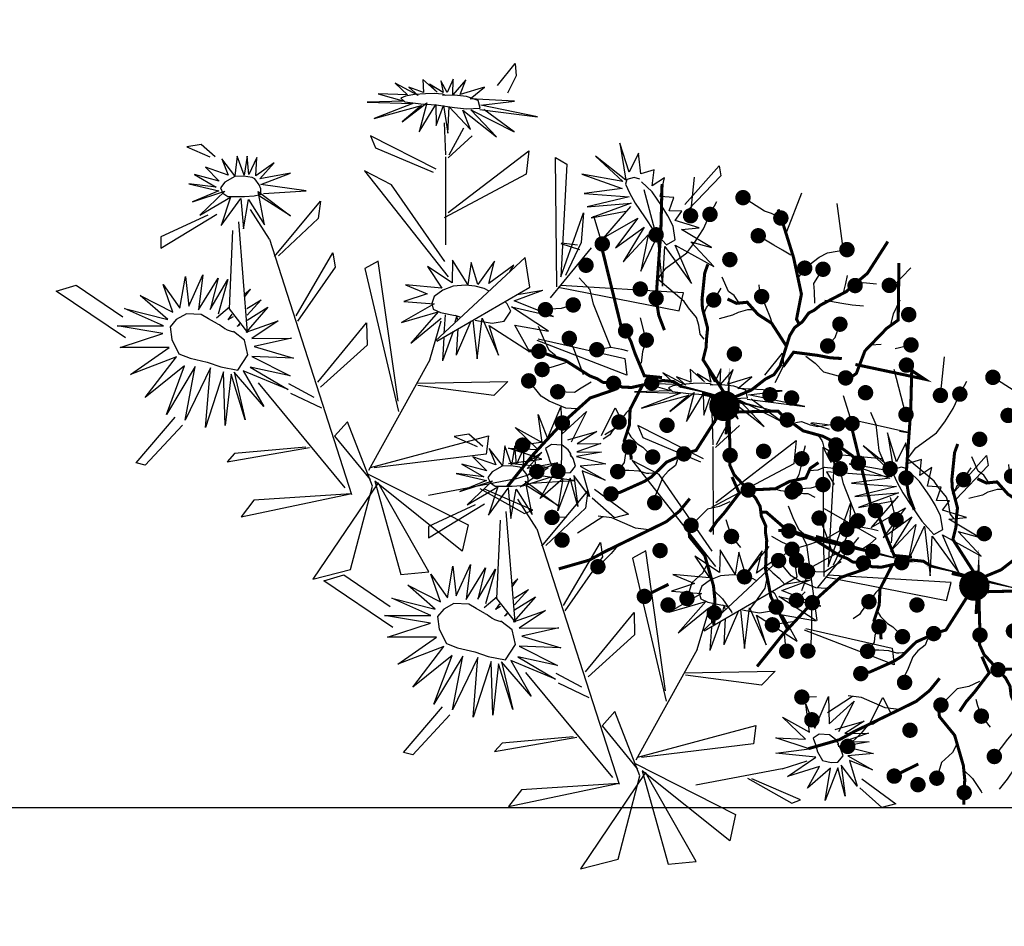
# Model space of a CAD drawing. Units: millimetres. Extents: x 0 to 1278616, y -50339 to 75156.
# Drawn here: x 891654 to 893493, y -25981 to -24286 of the extents above; entities that cross this region are included whole.
import ezdxf

# ---------------------------------------------------------------- set-up
doc = ezdxf.new("R2010")
doc.units = ezdxf.units.MM
doc.header["$LTSCALE"] = 20
doc.layers.add('SCHEMATIC', color=7, linetype='Continuous')

# ---------------------------------------------------------------- blocks, each defined once
blk = doc.blocks.new('40')
at = {"layer": 'SCHEMATIC', "color": 76}
for p, q in [((-0.0055, 2.0063), (0.0725, 1.857)), ((0.0045, 2.0063), (0.0888, 1.8967)), ((0.245, 1.7523), (0.3615, 1.9732)), ((0.6267, 1.4807), (0.8283, 1.8257)), ((-0.3965, 1.6107), (-0.4989, 1.6982)), ((-0.6838, 1.5373), (-0.642, 1.6386)), ((-0.3019, 1.5583), (-0.3965, 1.6107)), ((-0.1061, 1.5469), (-0.1004, 1.6861)), ((-0.7237, 1.4272), (-0.6838, 1.5373)), ((-0.1741, 1.4397), (-0.1061, 1.5469)), ((0.9513, 1.3877), (1.2088, 1.5973)), ((-0.3316, 1.0733), (-0.1741, 1.4397)), ((0.5898, 1.3989), (0.6267, 1.4807)), ((-1.0498, 1.1979), (-1.0324, 1.3674)), ((-0.818, 1.3141), (-0.8824, 1.3549)), ((-0.7168, 1.3552), (-0.7237, 1.4272)), ((-0.5637, 1.2882), (-0.5287, 1.3788)), ((-0.7556, 1.2821), (-0.818, 1.3141)), ((-0.6933, 1.25), (-0.7556, 1.2821)), ((-0.6006, 1.2064), (-0.5637, 1.2882)), ((0.9495, 1.2309), (1.0771, 1.2778)), ((1.0771, 1.2778), (1.1979, 1.314)), ((-1.0322, 1.1191), (-1.0498, 1.1979)), ((-0.6629, 1.0729), (-0.6006, 1.2064)), ((0.3669, 1.2019), (0.4828, 1.2186)), ((0.3924, 0.9056), (0.3669, 1.2019)), ((0.4828, 1.2186), (0.7021, 1.1848)), ((0.7021, 1.1848), (0.818, 1.2015)), ((0.818, 1.2015), (0.9495, 1.2309)), ((-0.9726, 0.976), (-1.0322, 1.1191)), ((-0.8255, 1.0181), (-0.9231, 1.1251)), ((-0.3316, 1.0733), (-0.4301, 1.1433)), ((1.4257, 0.9671), (1.3793, 1.1794)), ((-1.3164, 0.9084), (-1.4598, 1.0143)), ((-0.7583, 1.0055), (-0.8255, 1.0181)), ((-0.2769, 0.9936), (-0.3316, 1.0733)), ((-0.0722, 0.9013), (0.028, 1.0709)), ((-0.9111, 0.907), (-0.9726, 0.976)), ((-0.6608, 0.9813), (-0.7583, 1.0055)), ((-0.2476, 0.9449), (-0.2769, 0.9936)), ((1.4551, 0.9108), (1.4257, 0.9671)), ((-1.8058, 0.8548), (-1.8066, 0.8537)), ((-1.4411, 0.8897), (-1.4995, 0.8214)), ((-1.1099, 0.8902), (-1.1702, 0.8307)), ((-0.2407, 0.7901), (-0.1628, 0.8535)), ((-0.1628, 0.8535), (-0.0722, 0.9013)), ((0.3803, 0.8413), (0.3924, 0.9056)), ((1.2403, 0.8558), (1.2505, 0.9185)), ((1.2557, 0.785), (1.2403, 0.8558)), ((1.4388, 0.7088), (1.766, 0.8513)), ((1.485, 0.8262), (1.4551, 0.9108)), ((-1.4995, 0.8214), (-1.5336, 0.7678)), ((-1.2306, 0.7712), (-1.2909, 0.7117)), ((-1.1702, 0.8307), (-1.2306, 0.7712)), ((0.3693, 0.7331), (0.3803, 0.8413)), ((0.6641, 0.755), (0.6976, 0.7625)), ((0.7206, 0.6985), (0.7695, 0.8244)), ((1.2771, 0.703), (1.2557, 0.785)), ((-1.2909, 0.7117), (-1.3444, 0.6629)), ((0.3385, 0.6734), (0.3693, 0.7331)), ((0.4355, 0.7127), (0.4924, 0.7342)), ((0.4924, 0.7342), (0.5092, 0.738)), ((0.5092, 0.738), (0.5801, 0.7362)), ((0.5801, 0.7362), (0.6641, 0.755)), ((0.7302, 0.6391), (0.7206, 0.6985)), ((1.2984, 0.621), (1.2771, 0.703)), ((-1.3444, 0.6629), (-1.4038, 0.6405)), ((0.2855, 0.5558), (0.291, 0.6099)), ((0.291, 0.6099), (0.3385, 0.6734)), ((0.7146, 0.5592), (0.7302, 0.6391)), ((1.3197, 0.539), (1.2984, 0.621)), ((-0.8679, 0.5487), (-0.9351, 0.5613)), ((-0.8328, 0.5565), (-0.8679, 0.5487)), ((-0.7344, 0.5693), (-0.8328, 0.5565)), ((-0.636, 0.5821), (-0.7344, 0.5693)), ((-0.5902, 0.5832), (-0.636, 0.5821)), ((0.6015, 0.5288), (0.4982, 0.5894)), ((0.6529, 0.5126), (0.6015, 0.5288)), ((0.7247, 0.4713), (0.6529, 0.5126)), ((0.903, 0.5002), (0.9475, 0.5521)), ((1.6788, 0.2625), (1.9146, 0.5731)), ((-0.7392, 0.4671), (-0.7537, 0.4086)), ((0.768, 0.4295), (0.7247, 0.4713)), ((0.8542, 0.3743), (0.8923, 0.4659)), ((0.8923, 0.4659), (0.903, 0.5002)), ((-1.6284, 0.3106), (-1.7201, 0.3971)), ((-0.8248, 0.356), (-0.9017, 0.3296)), ((-0.7537, 0.4086), (-0.7536, 0.3259)), ((0.8161, 0.2827), (0.8542, 0.3743)), ((1.2349, 0.3585), (1.3255, 0.3772)), ((1.3255, 0.3772), (1.4792, 0.3573)), ((1.4792, 0.3573), (1.5563, 0.3331)), ((-0.9484, 0.2915), (-1.0819, 0.2709)), ((-0.9017, 0.3296), (-0.9484, 0.2915)), ((-0.7536, 0.3259), (-0.7419, 0.2733)), ((-0.7419, 0.2733), (-0.7427, 0.1535)), ((0.7941, 0.2425), (0.8161, 0.2827)), ((1.2884, 0.2288), (1.4298, 0.2598)), ((1.5563, 0.3331), (1.6943, 0.2334)), ((-0.969, 0.2144), (-0.9923, 0.2397)), ((-0.9108, 0.151), (-0.969, 0.2144)), ((1.1742, 0.1045), (1.2439, 0.1768)), ((1.2439, 0.1768), (1.2884, 0.2288)), ((-1.4086, 0.0937), (-1.6606, 0.1467)), ((-1.3603, 0.0324), (-1.4327, 0.1244)), ((-0.8769, 0.0887), (-0.9108, 0.151)), ((-0.8652, 0.0761), (-0.8769, 0.0887)), ((-1.2799, -0.1744), (-1.3603, 0.0324)), ((-0.8181, 0.0376), (-0.8652, 0.0761)), ((1.2545, 0.0606), (1.339, -0.0601)), ((1.4231, -0.0017), (1.4821, 0.0363)), ((1.4821, 0.0363), (1.541, 0.0743)), ((-0.9019, -0.0745), (-0.9637, -0.0963)), ((-0.8027, -0.03), (-0.9019, -0.0745)), ((-0.7356, -0.0268), (-0.8027, -0.03)), ((-0.6569, -0.0362), (-0.7356, -0.0268)), ((-0.6073, -0.0139), (-0.6569, -0.0362)), ((1.339, -0.0601), (1.3914, -0.133)), ((1.5259, -0.0339), (1.5917, -0.064)), ((1.5917, -0.064), (1.6672, -0.1535)), ((0.7985, -0.1637), (0.8144, -0.2628)), ((1.3914, -0.133), (1.4524, -0.2086)), ((-1.5789, -0.1809), (-1.7504, -0.18)), ((-1.4895, -0.1719), (-1.5789, -0.1809)), ((-1.2075, -0.2665), (-1.2799, -0.1744)), ((0.936, -0.2351), (0.9928, -0.234)), ((0.9928, -0.234), (1.0892, -0.2266)), ((1.0892, -0.2266), (1.1991, -0.1763)), ((0.8144, -0.2628), (0.8106, -0.3652)), ((1.7496, -0.2695), (1.9715, -0.2659)), ((0.8106, -0.3652), (0.9074, -0.5367)), ((1.5871, -0.4391), (1.7141, -0.3941)), ((-0.7277, -0.4965), (-0.9246, -0.4945)), ((-0.6409, -0.551), (-0.7277, -0.4965)), ((0.3325, -0.5022), (0.3766, -0.5341)), ((1.2614, -0.4876), (1.3278, -0.5461)), ((1.4944, -0.4947), (1.5871, -0.4391)), ((-0.5471, -0.5867), (-0.6409, -0.551)), ((0.3766, -0.5341), (0.4078, -0.6069)), ((-0.6777, -0.6702), (-0.7052, -0.7199)), ((0.4078, -0.6069), (0.4442, -0.6634)), ((0.4442, -0.6634), (0.5323, -0.7271)), ((1.3866, -0.6587), (1.5043, -0.7332)), ((-0.7052, -0.7199), (-0.7469, -0.8071)), ((0.1511, -0.7624), (0.2552, -0.7032)), ((0.3934, -0.7106), (0.3835, -0.7706)), ((0.5323, -0.7271), (0.582, -0.7697)), ((-1.0591, -0.8257), (-1.1429, -0.8539)), ((-0.7469, -0.8071), (-0.7583, -0.9274)), ((-0.1931, -0.786), (-0.1693, -0.8251)), ((-0.1693, -0.8251), (-0.109, -0.9039)), ((-0.0181, -0.8569), (0.0398, -0.8403)), ((0.0398, -0.8403), (0.1114, -0.7988)), ((0.1114, -0.7988), (0.1511, -0.7624)), ((0.3784, -0.787), (0.3414, -0.8475)), ((0.3835, -0.7706), (0.3784, -0.787)), ((0.582, -0.7697), (0.6394, -0.7877)), ((-1.2698, -0.8485), (-1.3932, -0.9132)), ((-1.1429, -0.8539), (-1.2698, -0.8485)), ((-0.109, -0.9039), (-0.0488, -0.9827)), ((0.1209, -0.8755), (0.1823, -0.9289)), ((0.1823, -0.9289), (0.2386, -0.9504)), ((0.3414, -0.8475), (0.3157, -0.9296)), ((0.9629, -1.2602), (0.706, -0.8513)), ((0.8513, -0.8957), (0.8078, -1.0045)), ((-0.0488, -0.9827), (-0.0244, -1.0092)), ((-0.0244, -1.0092), (-0.0017, -1.0737)), ((0.2201, -0.9909), (0.1911, -1.1136)), ((0.5852, -1.4148), (0.2201, -0.9909)), ((0.2386, -0.9504), (0.3232, -1.0557)), ((0.3157, -0.9296), (0.3054, -0.9625)), ((0.6399, -1.25), (0.3781, -0.9369)), ((0.8078, -1.0045), (0.6689, -1.1775)), ((-1.1817, -1.0239), (-1.1799, -1.132)), ((-0.5809, -1.0937), (-0.7276, -1.1066)), ((-0.5026, -1.0462), (-0.4749, -1.1427)), ((-1.1799, -1.132), (-1.2045, -1.2644)), ((-0.8169, -1.1155), (-0.9129, -1.1306)), ((-0.7276, -1.1066), (-0.8169, -1.1155)), ((-0.4749, -1.1427), (-0.4521, -1.2072)), ((0.6689, -1.1775), (0.6255, -1.2862)), ((-1.2045, -1.2644), (-1.2102, -1.2745)), ((-0.7191, -1.2087), (-0.7157, -1.2787)), ((-0.4521, -1.2072), (-0.496, -1.3452)), ((-0.3131, -1.2258), (-0.3422, -1.3136)), ((0.1186, -1.6953), (-0.0163, -1.2034)), ((0.9105, -1.1873), (0.9629, -1.2602)), ((-0.9726, -1.3441), (-1.0813, -1.3586)), ((-0.8574, -1.3236), (-0.9726, -1.3441)), ((-0.7984, -1.2816), (-0.8574, -1.3236)), ((-0.3422, -1.3136), (-0.7402, -1.8345)), ((-0.7157, -1.2787), (-0.7122, -1.3488)), ((-0.7122, -1.3488), (-0.7154, -1.4249)), ((0.6255, -1.2862), (0.5852, -1.4148)), ((-0.1991, -1.3895), (-0.1175, -1.412)), ((-0.1175, -1.412), (-0.0358, -1.4345)), ((-0.0358, -1.4345), (0.0459, -1.4571)), ((-0.4957, -1.4914), (-0.6512, -1.5611)), ((-0.1116, -1.5775), (-0.5037, -1.4623)), ((-0.4363, -1.4367), (-0.4957, -1.4914)), ((0.0459, -1.4571), (0.1149, -1.479)), ((0.1149, -1.479), (0.1641, -1.5193)), ((-0.6356, -1.5902), (-0.7405, -1.5888)), ((-0.0331, -1.6762), (0.0552, -1.6926)), ((0.0552, -1.6926), (0.1186, -1.6953))]:
    blk.add_line(p, q, dxfattribs=at)
at = {"layer": 'SCHEMATIC', "color": 3}
blk.add_line((-0.9637, -0.0963), (-1.008, -0.137), dxfattribs=at)
at = {"layer": 'SCHEMATIC', "color": 42, "const_width": 0.0661}
for points in [[(0.0322, 1.6924, 1), (0.001, 1.7507, 1)], [(0.2605, 1.7232, 1), (0.2294, 1.7815, 1)], [(-0.4833, 1.6691, 1), (-0.5145, 1.7274, 1)], [(-0.2863, 1.5291, 1), (-0.3175, 1.5874, 1)], [(-0.7752, 1.4555, 1), (-0.8063, 1.5139, 1)], [(0.6423, 1.4516, 1), (0.6111, 1.5099, 1)], [(-0.5132, 1.3496, 1), (-0.5443, 1.408, 1)], [(0.9668, 1.3585, 1), (0.9357, 1.4168, 1)], [(-1.0169, 1.3382, 1), (-1.048, 1.3966, 1)], [(-0.8668, 1.3258, 1), (-0.898, 1.3841, 1)], [(0.2168, 1.2186, 1), (0.1856, 1.2769, 1)], [(1.0927, 1.2487, 1), (1.0615, 1.307, 1)], [(-0.9075, 1.0959, 1), (-0.9386, 1.1542, 1)], [(-0.4145, 1.1141, 1), (-0.4456, 1.1725, 1)], [(1.3949, 1.1502, 1), (1.3637, 1.2085, 1)], [(-0.1257, 1.0539, 1), (-0.1568, 1.1122, 1)], [(0.2568, 1.0661, 1), (0.2257, 1.1244, 1)], [(-1.4442, 0.9851, 1), (-1.4754, 1.0435, 1)], [(-1.0683, 0.8782, 1), (-1.0995, 0.9366, 1)], [(-0.0566, 0.8722, 1), (-0.0878, 0.9305, 1)], [(0.939, 0.8542, 1), (0.9078, 0.9125, 1)], [(-0.5177, 0.8084, 1), (-0.5489, 0.8667, 1)], [(1.2558, 0.8266, 1), (1.2247, 0.8849, 1)], [(1.5005, 0.797, 1), (1.4694, 0.8553, 1)], [(-1.518, 0.7387, 1), (-1.5491, 0.797, 1)], [(0.5957, 0.707, 1), (0.5645, 0.7654, 1)], [(-1.3883, 0.6113, 1), (-1.4194, 0.6696, 1)], [(-0.7188, 0.5402, 1), (-0.75, 0.5985, 1)], [(-0.2831, 0.5789, 1), (-0.3142, 0.6373, 1)], [(0.9079, 0.4367, 1), (0.8767, 0.495, 1)], [(-1.7045, 0.368, 1), (-1.7357, 0.4263, 1)], [(1.341, 0.348, 1), (1.3099, 0.4064, 1)], [(-1.0279, 0.2477, 1), (-1.059, 0.306, 1)], [(-0.8092, 0.3268, 1), (-0.8403, 0.3851, 1)], [(0.394, 0.2535, 1), (0.3628, 0.3118, 1)], [(-1.7812, 0.1695, 1), (-1.8124, 0.2278, 1)], [(-0.4475, 0.2296, 1), (-0.4786, 0.2879, 1)], [(1.4454, 0.2306, 1), (1.4142, 0.2889, 1)], [(1.7099, 0.2042, 1), (1.6788, 0.2625, 1)], [(-1.2043, 0.1532, 1), (-1.2354, 0.2115, 1)], [(-0.7271, 0.1244, 1), (-0.7583, 0.1827, 1)], [(-0.5188, -0.0462, 1), (-0.55, 0.0121, 1)], [(1.5415, -0.0631, 1), (1.5103, -0.0048, 1)], [(-0.9924, -0.1661, 1), (-1.0235, -0.1078, 1)], [(-1.7251, -0.2092, 1), (-1.7562, -0.1509, 1)], [(0.362, -0.2099, 1), (0.3308, -0.1516, 1)], [(1.0084, -0.2632, 1), (0.9772, -0.2049, 1)], [(1.2146, -0.2054, 1), (1.1835, -0.1471, 1)], [(-0.2473, -0.3358, 1), (-0.2785, -0.2775, 1)], [(1.7496, -0.2695, 1), (1.7185, -0.2112, 1)], [(0.4734, -0.3602, 1), (0.4423, -0.3019, 1)], [(-1.2495, -0.4885, 1), (-1.2807, -0.4302, 1)], [(-0.0196, -0.5144, 1), (-0.0508, -0.456, 1)], [(0.3143, -0.4667, 1), (0.2832, -0.4084, 1)], [(-0.909, -0.5237, 1), (-0.9402, -0.4653, 1)], [(0.9229, -0.5659, 1), (0.8918, -0.5076, 1)], [(1.6905, -0.5644, 1), (1.6593, -0.5061, 1)], [(-1.6237, -0.6715, 1), (-1.6548, -0.6132, 1)], [(-0.3483, -0.6558, 1), (-0.3794, -0.5974, 1)], [(1.5199, -0.7624, 1), (1.4888, -0.7041, 1)], [(-0.7313, -0.8362, 1), (-0.7625, -0.7779, 1)], [(0.1666, -0.7915, 1), (0.1355, -0.7332, 1)], [(0.5976, -0.7989, 1), (0.5664, -0.7405, 1)], [(0.9541, -0.7768, 1), (0.9229, -0.7185, 1)], [(-1.5316, -0.8674, 1), (-1.5627, -0.8091, 1)], [(-0.0935, -0.9331, 1), (-0.1246, -0.8748, 1)], [(1.3698, -0.8575, 1), (1.3387, -0.7992, 1)], [(-1.3777, -0.9424, 1), (-1.4088, -0.8841, 1)], [(0.3937, -0.966, 1), (0.3626, -0.9077, 1)], [(0.3387, -1.0848, 1), (0.3076, -1.0265, 1)], [(-0.8973, -1.1597, 1), (-0.9285, -1.1014, 1)], [(0.4844, -1.16, 1), (0.4533, -1.1017, 1)], [(-1.2993, -1.1962, 1), (-1.3304, -1.1379, 1)], [(-0.4804, -1.3743, 1), (-0.5116, -1.316, 1)], [(-0.4881, -1.4914, 1), (-0.5193, -1.4331, 1)], [(0.1305, -1.5082, 1), (0.0993, -1.4499, 1)], [(-0.8883, -1.5349, 1), (-0.9195, -1.4766, 1)], [(-0.0961, -1.6067, 1), (-0.1272, -1.5484, 1)], [(-0.725, -1.6179, 1), (-0.7561, -1.5596, 1)], [(0.0335, -1.7835, 1), (0.0024, -1.7252, 1)]]:
    blk.add_lwpolyline(points, format="xyb", close=True, dxfattribs=at)
at = {"layer": 'SCHEMATIC', "color": 76, "const_width": 0.0261}
for points in [[(-0.1568, 1.1122), (0.2137, 1.7233), (0.245, 1.7523)], [(0.0982, 0.8518), (0.1548, 0.9773), (0.2412, 1.0952), (0.371, 1.2088), (0.5246, 1.3418), (0.6782, 1.4748), (0.9712, 1.7533)], [(-0.0609, 0.2384), (0.0661, 0.0418), (-0.1402, 0.4039), (-0.1582, 0.4845), (-0.2165, 0.556), (-0.2986, 0.6081), (-0.4465, 0.7019), (-0.5018, 0.76), (-0.5333, 0.8375), (-0.5916, 0.9091), (-0.6036, 0.9628), (-0.632, 1.0269), (-0.653, 1.1209), (-0.686, 1.2685), (-0.7369, 1.3699), (-0.7908, 1.4847), (-0.8513, 1.5511)], [(-0.2038, 0.5785), (-0.3004, 0.697), (-0.2208, 0.8901), (-0.1727, 0.9884), (-0.1412, 1.0831)], [(0.0661, 0.0418), (0.1531, 0.4382), (0.1764, 0.4522), (0.2464, 0.4942), (0.2976, 0.5409), (0.3722, 0.6016), (0.4616, 0.7537), (0.511, 0.8088), (0.6154, 0.8938), (0.69, 0.9545), (0.7618, 0.9882)], [(-0.5177, 0.8062), (-0.5678, 0.795), (-0.7646, 0.8912), (-1.0839, 0.9074), (-1.2751, 0.8997), (-1.4662, 0.892), (-1.8061, 0.8547)], [(0.9509, 0.0682), (0.9663, 0.1172), (1.148, 0.2396), (1.3217, 0.5079), (1.4106, 0.6773), (1.4995, 0.8467), (1.5208, 0.8951)], [(-0.3668, 0.6513), (-0.5898, 0.5798), (-0.6918, 0.4869), (-0.8179, 0.4236), (-0.8327, 0.3327), (-0.8883, 0.2677)], [(0.7414, 0.0149), (0.7909, 0.2439), (0.7615, 0.3786), (0.7698, 0.5195), (0.6984, 0.5777), (0.6699, 0.6584)], [(0.0661, 0.0418), (-0.4392, -0.0697), (-0.463, -0.0565), (-0.5344, -0.017), (-0.6005, 0.004), (-0.6903, 0.0383), (-0.8667, 0.0396), (-0.9391, 0.0549), (-1.0649, 0.1028), (-1.1548, 0.137), (-1.2199, 0.1823)], [(-0.1592, -0.1552), (0.0661, 0.0418), (-0.2629, -0.3066), (-0.3237, -0.3625), (-0.3565, -0.4487), (-0.3605, -0.5459), (-0.3678, -0.7209), (-0.3904, -0.7979), (-0.4419, -0.8639), (-0.4747, -0.9501), (-0.5152, -0.9874), (-0.5565, -1.044), (-0.6274, -1.1092), (-0.7387, -1.2116), (-0.8011, -1.3064), (-0.8736, -1.4104), (-0.9731, -1.7233)], [(0.0661, 0.0418), (0.2612, -0.0387), (0.4138, -0.0576), (0.4926, -0.0823), (0.5837, -0.0676), (0.6699, -0.0225), (0.825, 0.0587), (0.903, 0.0775), (0.9859, 0.066), (1.077, 0.0807), (1.1295, 0.0643), (1.1992, 0.0568), (1.2911, 0.0281), (1.4355, -0.0172), (1.5487, -0.0238), (1.6751, -0.0346), (1.9913, 0.0347)], [(-0.77, -0.3241), (-0.9069, -0.3378), (-1.0523, -0.322), (-1.2155, -0.2664), (-1.4075, -0.1998), (-1.5995, -0.1333), (-1.7534, -0.0878), (-1.9917, 0.0441)], [(-0.061, 0.0133), (0.2968, -0.3288), (0.2973, -0.356), (0.2987, -0.4375), (0.3136, -0.5053), (0.3288, -0.6002), (0.4159, -0.7537), (0.4389, -0.824), (0.4603, -0.9569), (0.4756, -1.0518), (0.4688, -1.1309)], [(0.5968, -0.0898), (0.7478, -0.0654), (0.8751, -0.2309), (0.9363, -0.3217), (1.0025, -0.3963)], [(0.8809, -0.5555), (1.0003, -0.5749), (1.1881, -0.4903), (1.4584, -0.4854), (1.5778, -0.5048), (1.9277, -0.1638)], [(-0.9276, -0.4622), (-1.0041, -0.5559), (-1.0248, -0.7608), (-1.1557, -0.9974), (-1.2322, -1.091), (-1.3906, -1.2367)], [(-0.3823, -0.449), (-0.4366, -0.5919), (-0.6436, -0.6195), (-0.7528, -0.627), (-0.8505, -0.6471)], [(1.346, -0.8546), (1.3795, -1.0238), (1.0488, -0.5147)], [(-1.4192, -0.7155), (-1.5825, -0.6599), (-1.6392, -0.6423)], [(-0.3638, -0.6266), (-0.1904, -0.7839), (-0.0589, -0.8258), (0.0589, -0.9034), (0.145, -0.8708), (0.2291, -0.8864)], [(-0.4225, -0.8347), (-0.3877, -0.8725), (-0.3726, -1.091), (-0.2271, -1.3756), (-0.1248, -1.5373), (-0.0226, -1.699), (-0.2344, -1.3185)]]:
    blk.add_lwpolyline(points, dxfattribs=at)
at = {"layer": 'SCHEMATIC', "color": 76, "const_width": 0.1303}
blk.add_lwpolyline([(-0.061, 0.0133, 1), (0.0661, 0.0418, 1)], format="xyb", close=True, dxfattribs=at)
blk = doc.blocks.new('A$C683B6EDE')
at = {"color": 86, "linetype": 'Continuous'}
for p, q in [((0.4872, 0.5941), (0.505, 0.6219)), ((0.505, 0.6219), (0.5077, 0.6075)), ((0.5077, 0.6075), (0.4997, 0.5867)), ((0.4355, 0.5076), (0.4304, 0.5446)), ((0.4394, 0.5082), (0.4531, 0.5414)), ((0.4637, 0.5329), (0.4385, 0.5047)), ((0.4259, 0.4901), (0.3459, 0.521)), ((0.3459, 0.521), (0.353, 0.5078)), ((0.4451, 0.441), (0.5313, 0.5221)), ((0.5313, 0.5221), (0.531, 0.4948)), ((0.5797, 0.3678), (0.5631, 0.5177)), ((0.5631, 0.5177), (0.5771, 0.5112)), ((0.7183, 0.4784), (0.7537, 0.5271)), ((0.7537, 0.5271), (0.7567, 0.5159)), ((0.353, 0.5078), (0.4228, 0.4863)), ((0.4353, 0.5053), (0.4459, 0.4034)), ((0.5771, 0.5112), (0.5832, 0.3798)), ((0.7567, 0.5159), (0.7231, 0.4726)), ((0.531, 0.4948), (0.441, 0.4347)), ((0.1508, 0.491), (0.1343, 0.4867)), ((0.1343, 0.4867), (0.1621, 0.4776)), ((0.1685, 0.4785), (0.1508, 0.491)), ((0.3761, 0.4667), (0.3432, 0.4798)), ((0.3432, 0.4798), (0.4525, 0.3666)), ((0.4469, 0.3839), (0.3761, 0.4667)), ((0.5832, 0.3798), (0.6018, 0.4569)), ((0.6018, 0.4569), (0.6028, 0.4222)), ((0.2489, 0.3697), (0.2956, 0.4394)), ((0.2956, 0.4394), (0.295, 0.4191)), ((0.295, 0.4191), (0.2534, 0.3709)), ((0.6149, 0.417), (0.5733, 0.3541)), ((0.6028, 0.4222), (0.5886, 0.3821)), ((0.1666, 0.4097), (0.1149, 0.3792)), ((0.1162, 0.3659), (0.1771, 0.4119)), ((0.2267, 0.2783), (0.2033, 0.4058)), ((0.1973, 0.3948), (0.2024, 0.3036)), ((0.5396, 0.398), (0.4452, 0.2903)), ((0.5484, 0.3643), (0.5396, 0.398)), ((0.1149, 0.3792), (0.1162, 0.3659)), ((0.2409, 0.3892), (0.3663, 0.1029)), ((0.2809, 0.3034), (0.3162, 0.381)), ((0.3162, 0.381), (0.3205, 0.3644)), ((0.3698, 0.3765), (0.3551, 0.3666)), ((0.4092, 0.2163), (0.3698, 0.3765)), ((0.5812, 0.3675), (0.7244, 0.3543)), ((0.7274, 0.3758), (0.5838, 0.3697)), ((0.7244, 0.3543), (0.7274, 0.3758)), ((0.3205, 0.3644), (0.2831, 0.2974)), ((0.3551, 0.3666), (0.411, 0.2046)), ((0.4469, 0.2907), (0.5484, 0.3643)), ((0, 0.3037), (0.0224, 0.3131)), ((0.0224, 0.3131), (0.0801, 0.2817)), ((0.0856, 0.2577), (0, 0.3037)), ((0.2024, 0.3036), (0.2267, 0.2783)), ((0.3141, 0.229), (0.3634, 0.3037)), ((0.3634, 0.3037), (0.3667, 0.2777)), ((0.6713, 0.2736), (0.5631, 0.3032)), ((0.5644, 0.3054), (0.6669, 0.2925)), ((0.6669, 0.2925), (0.6713, 0.2736)), ((0.3667, 0.2777), (0.3177, 0.2236)), ((0.441, 0.2683), (0.383, 0.1324)), ((0.4291, 0.2396), (0.5341, 0.2523)), ((0.5341, 0.2523), (0.5197, 0.2342)), ((0.5197, 0.2342), (0.4304, 0.2371)), ((0.6489, 0.2004), (0.6617, 0.2342)), ((0.6617, 0.2342), (0.6728, 0.2169)), ((0.2447, 0.2214), (0.3578, 0.1096)), ((0.3117, 0.2107), (0.2805, 0.2237)), ((0.3215, 0.1994), (0.284, 0.2127)), ((0.6728, 0.2169), (0.653, 0.2017)), ((0.3529, 0.1864), (0.3397, 0.1683)), ((0.3894, 0.1149), (0.3529, 0.1864)), ((0.3849, 0.1363), (0.5181, 0.1869)), ((0.5181, 0.1869), (0.5175, 0.1652)), ((0.1127, 0.1141), (0.1525, 0.1716)), ((0.1621, 0.1632), (0.1236, 0.1125)), ((0.3397, 0.1683), (0.3859, 0.1223)), ((0.5175, 0.1652), (0.3892, 0.1362)), ((0.2181, 0.1259), (0.3119, 0.1522)), ((0.3077, 0.1521), (0.2259, 0.1365)), ((0.5535, 0.1398), (0.5816, 0.1519)), ((0.5535, 0.1398), (0.4554, 0.1105)), ((0.2259, 0.1365), (0.2181, 0.1259)), ((0.3824, 0.1286), (0.505, 0.0814)), ((0.6738, 0.1067), (0.6457, 0.127)), ((0.6472, 0.1376), (0.6895, 0.1127)), ((0.3956, 0.1192), (0.3315, 0)), ((0.374, 0.0157), (0.3894, 0.1149)), ((0.3916, 0.121), (0.4327, 0.0159)), ((0.5013, 0.05), (0.3916, 0.121)), ((0.4648, 0.022), (0.3956, 0.1192)), ((0.5144, 0.1248), (0.5689, 0.1011)), ((0.5784, 0.106), (0.5197, 0.1244)), ((0.1236, 0.1125), (0.1127, 0.1141)), ((0.2409, 0.0639), (0.3644, 0.1033)), ((0.3658, 0.1033), (0.2537, 0.0845)), ((0.5689, 0.1011), (0.5784, 0.106)), ((0.6895, 0.1127), (0.6738, 0.1067)), ((0.2537, 0.0845), (0.2409, 0.0639)), ((0.505, 0.0814), (0.5013, 0.05)), ((0.3315, 0), (0.374, 0.0157)), ((0.4327, 0.0159), (0.4648, 0.022))]:
    blk.add_line(p, q, dxfattribs=at)
at = {"color": 221, "linetype": 'Continuous'}
for p, q in [((0.4497, 0.5973), (0.4365, 0.5783)), ((0.4451, 0.5793), (0.4497, 0.5973)), ((0.418, 0.5795), (0.3999, 0.5924)), ((0.3999, 0.5924), (0.4023, 0.5773)), ((0.4253, 0.5797), (0.4083, 0.5878)), ((0.4083, 0.5878), (0.418, 0.5795)), ((0.4298, 0.5802), (0.4209, 0.5929)), ((0.4209, 0.5929), (0.4253, 0.5797)), ((0.4353, 0.5965), (0.4298, 0.5802)), ((0.4365, 0.5783), (0.4353, 0.5965)), ((0.4723, 0.5908), (0.4451, 0.5793)), ((0.4572, 0.5757), (0.4723, 0.5908)), ((0.3965, 0.5735), (0.3685, 0.585)), ((0.3685, 0.585), (0.3841, 0.5727)), ((0.4023, 0.5773), (0.3847, 0.5818)), ((0.3847, 0.5818), (0.3965, 0.5735)), ((0.509, 0.5782), (0.4572, 0.5757)), ((0.4704, 0.5694), (0.509, 0.5782)), ((0.3809, 0.5651), (0.338, 0.5597)), ((0.338, 0.5597), (0.3913, 0.5633)), ((0.3913, 0.5633), (0.3481, 0.5414)), ((0.3481, 0.5414), (0.4014, 0.5623)), ((0.3841, 0.5727), (0.35, 0.5707)), ((0.35, 0.5707), (0.3809, 0.5651)), ((0.3812, 0.5408), (0.4073, 0.5659)), ((0.4014, 0.5623), (0.3812, 0.5408)), ((0.4073, 0.5659), (0.4018, 0.5315)), ((0.4018, 0.5315), (0.418, 0.5651)), ((0.418, 0.5651), (0.421, 0.5407)), ((0.421, 0.5407), (0.4269, 0.5647)), ((0.4269, 0.5647), (0.4352, 0.5331)), ((0.4352, 0.5331), (0.4337, 0.5639)), ((0.4337, 0.5639), (0.4612, 0.5399)), ((0.4923, 0.5346), (0.4593, 0.563)), ((0.4593, 0.563), (0.5119, 0.5426)), ((0.4696, 0.5643), (0.5372, 0.5626)), ((0.5372, 0.5626), (0.4704, 0.5694)), ((0.5119, 0.5426), (0.4742, 0.5649)), ((0.4612, 0.5399), (0.45, 0.5615)), ((0.45, 0.5615), (0.4923, 0.5346)), ((0.6501, 0.5093), (0.6359, 0.5418)), ((0.6359, 0.5418), (0.6472, 0.4996)), ((0.6587, 0.5323), (0.6501, 0.5093)), ((0.6638, 0.5088), (0.6587, 0.5323)), ((0.6472, 0.4996), (0.6092, 0.524)), ((0.6092, 0.524), (0.6439, 0.4976)), ((0.6788, 0.5151), (0.6638, 0.5088)), ((0.6785, 0.4961), (0.6788, 0.5151)), ((0.6916, 0.5069), (0.6785, 0.4961)), ((0.6889, 0.4846), (0.6916, 0.5069)), ((0.6439, 0.4976), (0.5954, 0.5013)), ((0.5954, 0.5013), (0.644, 0.4896)), ((0.2054, 0.483), (0.2041, 0.4606)), ((0.2096, 0.4617), (0.2054, 0.483)), ((0.2166, 0.4825), (0.2096, 0.4617)), ((0.2179, 0.461), (0.2166, 0.4825)), ((0.644, 0.4896), (0.6004, 0.4794)), ((0.7047, 0.4852), (0.6889, 0.4846)), ((0.701, 0.4693), (0.7047, 0.4852)), ((0.1935, 0.4587), (0.1763, 0.4768)), ((0.1763, 0.4768), (0.1857, 0.4585)), ((0.194, 0.4816), (0.1935, 0.4587)), ((0.2041, 0.4606), (0.194, 0.4816)), ((0.2376, 0.4782), (0.2179, 0.461)), ((0.2226, 0.4579), (0.2376, 0.4782)), ((0.6004, 0.4794), (0.653, 0.4806)), ((0.653, 0.4806), (0.6056, 0.4643)), ((0.6056, 0.4643), (0.6559, 0.4737)), ((0.6559, 0.4737), (0.6114, 0.4517)), ((0.1857, 0.4585), (0.1583, 0.4652)), ((0.1583, 0.4652), (0.176, 0.4506)), ((0.2575, 0.4684), (0.2226, 0.4579)), ((0.2246, 0.4517), (0.2575, 0.4684)), ((0.6114, 0.4517), (0.651, 0.4637)), ((0.6558, 0.4698), (0.6282, 0.43)), ((0.7159, 0.4701), (0.701, 0.4693)), ((0.7091, 0.4587), (0.7159, 0.4701)), ((0.176, 0.4506), (0.1465, 0.4555)), ((0.1465, 0.4555), (0.1733, 0.4431)), ((0.2779, 0.4495), (0.2246, 0.4517)), ((0.2286, 0.4413), (0.2779, 0.4495)), ((0.6282, 0.43), (0.6657, 0.457)), ((0.6657, 0.457), (0.6433, 0.4198)), ((0.7377, 0.4531), (0.7091, 0.4587)), ((0.7174, 0.4489), (0.7377, 0.4531)), ((0.7544, 0.4315), (0.7174, 0.4489)), ((0.1733, 0.4431), (0.141, 0.4438)), ((0.141, 0.4438), (0.1767, 0.4395)), ((0.1474, 0.4235), (0.1837, 0.4397)), ((0.1767, 0.4395), (0.1474, 0.4235)), ((0.1837, 0.4397), (0.1575, 0.4087)), ((0.2337, 0.4052), (0.2222, 0.4431)), ((0.2222, 0.4431), (0.2625, 0.4186)), ((0.2244, 0.4395), (0.2255, 0.4419)), ((0.2625, 0.4186), (0.2244, 0.4378)), ((0.6433, 0.4198), (0.6741, 0.4471)), ((0.6741, 0.4471), (0.6536, 0.4047)), ((0.6536, 0.4047), (0.6796, 0.4387)), ((0.6796, 0.4387), (0.6752, 0.396)), ((0.6752, 0.396), (0.6901, 0.4379)), ((0.6901, 0.4379), (0.7023, 0.3809)), ((0.1575, 0.4087), (0.1909, 0.4335)), ((0.1909, 0.4335), (0.1833, 0.3993)), ((0.1833, 0.3993), (0.2029, 0.4331)), ((0.2029, 0.4331), (0.2096, 0.3981)), ((0.2096, 0.3981), (0.2122, 0.4327)), ((0.2122, 0.4327), (0.2337, 0.4052)), ((0.7023, 0.3809), (0.7002, 0.4271)), ((0.7002, 0.4271), (0.7356, 0.3875)), ((0.7356, 0.3875), (0.7119, 0.4302)), ((0.7119, 0.4302), (0.7593, 0.4098)), ((0.7593, 0.4098), (0.7297, 0.4359)), ((0.7297, 0.4359), (0.7544, 0.4315)), ((0.2409, 0.3892), (0.2155, 0.4215)), ((0.5045, 0.3901), (0.4881, 0.361)), ((0.5006, 0.3637), (0.5045, 0.3901)), ((0.4763, 0.36), (0.4558, 0.3863)), ((0.4558, 0.3863), (0.4578, 0.3601)), ((0.4777, 0.386), (0.4763, 0.36)), ((0.4881, 0.361), (0.4777, 0.386)), ((0.5274, 0.388), (0.5006, 0.3637)), ((0.5235, 0.3796), (0.5274, 0.388)), ((0.4578, 0.3601), (0.4273, 0.3761)), ((0.4273, 0.3761), (0.4467, 0.3525)), ((0.5321, 0.3464), (0.564, 0.3621)), ((0.5345, 0.3543), (0.564, 0.3621)), ((0.4467, 0.3525), (0.4041, 0.3521)), ((0.4041, 0.3521), (0.4302, 0.3443)), ((0.4302, 0.3443), (0.4043, 0.3326)), ((0.5793, 0.333), (0.5321, 0.3464)), ((0.1453, 0.2985), (0.148, 0.3361)), ((0.148, 0.3361), (0.1553, 0.3021)), ((0.1553, 0.3021), (0.1681, 0.3402)), ((0.1681, 0.3402), (0.1672, 0.299)), ((0.1672, 0.299), (0.1861, 0.3381)), ((0.1861, 0.3381), (0.1807, 0.3007)), ((0.1807, 0.3007), (0.1976, 0.3375)), ((0.1976, 0.3375), (0.1903, 0.2963)), ((0.4395, 0.3337), (0.4041, 0.308)), ((0.4043, 0.3326), (0.4395, 0.3337)), ((0.5755, 0.3155), (0.5294, 0.3394)), ((0.5294, 0.3394), (0.5793, 0.333)), ((0.1377, 0.2933), (0.1232, 0.3243)), ((0.1232, 0.3243), (0.1453, 0.2985)), ((0.2186, 0.3225), (0.2248, 0.329)), ((0.219, 0.3192), (0.2248, 0.329)), ((0.4041, 0.308), (0.4453, 0.3247)), ((0.4453, 0.3247), (0.4171, 0.2854)), ((0.4547, 0.3003), (0.4539, 0.3221)), ((0.4661, 0.3154), (0.4672, 0.3215)), ((0.4672, 0.3215), (0.4682, 0.3181)), ((0.4958, 0.2749), (0.4969, 0.3225)), ((0.4969, 0.3225), (0.5203, 0.2815)), ((0.2228, 0.3062), (0.2385, 0.318)), ((0.2241, 0.2984), (0.2385, 0.318)), ((0.2246, 0.2926), (0.2473, 0.3101)), ((0.2473, 0.3101), (0.2249, 0.2786)), ((0.4171, 0.2854), (0.4494, 0.3178)), ((0.441, 0.2683), (0.4497, 0.3148)), ((0.4842, 0.3178), (0.4712, 0.2767)), ((0.4864, 0.3193), (0.4958, 0.2749)), ((0.5203, 0.2815), (0.5058, 0.3151)), ((0.5058, 0.3151), (0.5558, 0.2896)), ((0.5558, 0.2896), (0.5357, 0.3182)), ((0.5357, 0.3182), (0.5755, 0.3155)), ((0.1327, 0.2839), (0.0979, 0.3088)), ((0.0979, 0.3088), (0.1377, 0.2933)), ((0.2027, 0.3058), (0.189, 0.2915)), ((0.4648, 0.3037), (0.4558, 0.2683)), ((0.4699, 0.3074), (0.4712, 0.2767)), ((0.1284, 0.2761), (0.0811, 0.2916)), ((0.0811, 0.2916), (0.1327, 0.2839)), ((0.2064, 0.2978), (0.2023, 0.2907)), ((0.2079, 0.295), (0.2023, 0.2907)), ((0.2165, 0.288), (0.2137, 0.2842)), ((0.2249, 0.2786), (0.2606, 0.2954)), ((0.2606, 0.2954), (0.2322, 0.272)), ((0.4548, 0.2956), (0.4558, 0.2683)), ((0.0747, 0.2707), (0.1284, 0.2761)), ((0.2167, 0.2865), (0.2137, 0.2842)), ((0.2322, 0.272), (0.2781, 0.2768)), ((0.2781, 0.2768), (0.2361, 0.2631)), ((0.1287, 0.2671), (0.0747, 0.2707)), ((0.0806, 0.246), (0.1287, 0.2671)), ((0.2829, 0.2541), (0.2344, 0.2512)), ((0.2361, 0.2631), (0.2829, 0.2541)), ((0.1375, 0.2516), (0.0806, 0.246)), ((0.0957, 0.2158), (0.1375, 0.2516)), ((0.147, 0.2418), (0.0957, 0.2158)), ((0.1157, 0.1909), (0.147, 0.2418)), ((0.2344, 0.2512), (0.2811, 0.233)), ((0.1575, 0.2322), (0.1157, 0.1909)), ((0.17, 0.2328), (0.1422, 0.1737)), ((0.1422, 0.1737), (0.1575, 0.2322)), ((0.1877, 0.233), (0.1646, 0.1692)), ((0.1646, 0.1692), (0.17, 0.2328)), ((0.1892, 0.1631), (0.1877, 0.233)), ((0.2034, 0.2301), (0.1892, 0.1631)), ((0.2117, 0.1679), (0.2034, 0.2301)), ((0.2542, 0.1945), (0.2156, 0.2308)), ((0.2156, 0.2308), (0.2342, 0.1768)), ((0.2803, 0.2169), (0.2261, 0.2333)), ((0.2261, 0.2333), (0.2542, 0.1945)), ((0.2811, 0.233), (0.2339, 0.2384)), ((0.2339, 0.2384), (0.2803, 0.2169)), ((0.2124, 0.2281), (0.2117, 0.1679)), ((0.2342, 0.1768), (0.2124, 0.2281)), ((0.5868, 0.1909), (0.5986, 0.2292)), ((0.5986, 0.2292), (0.6028, 0.1976)), ((0.6028, 0.1976), (0.629, 0.2266)), ((0.629, 0.2266), (0.6145, 0.1894)), ((0.581, 0.1855), (0.5733, 0.2176)), ((0.5733, 0.2176), (0.5868, 0.1909)), ((0.5771, 0.1768), (0.5479, 0.1997)), ((0.5479, 0.1997), (0.581, 0.1855)), ((0.6104, 0.1916), (0.6431, 0.2046)), ((0.6431, 0.2046), (0.6219, 0.188)), ((0.6219, 0.188), (0.6494, 0.1914)), ((0.6494, 0.1914), (0.6222, 0.1788)), ((0.5426, 0.175), (0.5771, 0.1768)), ((0.5825, 0.166), (0.5426, 0.175)), ((0.6222, 0.1788), (0.6511, 0.1813)), ((0.6511, 0.1813), (0.6227, 0.1732)), ((0.6227, 0.1732), (0.6575, 0.1681)), ((0.5445, 0.1573), (0.5825, 0.166)), ((0.6575, 0.1681), (0.6281, 0.1627)), ((0.6281, 0.1627), (0.6584, 0.1493)), ((0.5912, 0.1571), (0.5445, 0.1573)), ((0.5608, 0.1316), (0.5912, 0.1571)), ((0.6425, 0.1286), (0.6216, 0.1508)), ((0.6216, 0.1508), (0.6299, 0.1156)), ((0.6584, 0.1493), (0.6306, 0.1575)), ((0.6306, 0.1575), (0.6425, 0.1286)), ((0.5967, 0.147), (0.5608, 0.1316)), ((0.5852, 0.1204), (0.5967, 0.147)), ((0.6095, 0.1463), (0.5852, 0.1204)), ((0.6178, 0.1475), (0.6072, 0.1082)), ((0.6072, 0.1082), (0.6095, 0.1463)), ((0.6299, 0.1156), (0.6178, 0.1475))]:
    blk.add_line(p, q, dxfattribs=at)
at = {"color": 50, "linetype": 'Continuous'}
for p, q in [((0.6481, 0.5005), (0.6473, 0.4948)), ((0.6473, 0.4948), (0.6531, 0.4852)), ((0.6564, 0.5037), (0.6481, 0.5005)), ((0.6632, 0.5025), (0.6564, 0.5037)), ((0.679, 0.489), (0.6656, 0.4996)), ((0.6531, 0.4852), (0.6608, 0.4741)), ((0.6926, 0.4733), (0.679, 0.489)), ((0.6608, 0.4741), (0.673, 0.4594)), ((0.7001, 0.4633), (0.6926, 0.4733)), ((0.2033, 0.4594), (0.1933, 0.4579)), ((0.2139, 0.4587), (0.2033, 0.4594)), ((0.673, 0.4594), (0.6861, 0.4435)), ((0.7073, 0.4519), (0.7001, 0.4633)), ((0.1824, 0.4499), (0.1781, 0.4429)), ((0.1933, 0.4579), (0.1824, 0.4499)), ((0.2168, 0.4574), (0.2139, 0.4587)), ((0.2228, 0.4511), (0.2168, 0.4574)), ((0.2249, 0.4466), (0.2228, 0.4511)), ((0.7114, 0.4363), (0.7073, 0.4519)), ((0.1781, 0.4429), (0.1816, 0.4369)), ((0.1816, 0.4369), (0.1876, 0.4339)), ((0.2071, 0.4357), (0.2181, 0.4378)), ((0.2181, 0.4378), (0.2267, 0.4403)), ((0.2255, 0.4419), (0.2249, 0.4466)), ((0.6861, 0.4435), (0.7018, 0.4295)), ((0.7018, 0.4295), (0.7114, 0.4363)), ((0.1876, 0.4339), (0.1976, 0.435)), ((0.1976, 0.435), (0.2071, 0.4357)), ((0.4595, 0.3565), (0.4481, 0.3506)), ((0.4736, 0.3589), (0.4595, 0.3565)), ((0.4849, 0.359), (0.4736, 0.3589)), ((0.4958, 0.3572), (0.4849, 0.359)), ((0.5019, 0.3549), (0.4958, 0.3572)), ((0.4481, 0.3506), (0.4388, 0.3422)), ((0.5212, 0.3446), (0.5242, 0.3423)), ((0.4388, 0.3422), (0.4368, 0.3338)), ((0.4368, 0.3338), (0.4392, 0.3273)), ((0.5226, 0.3219), (0.5293, 0.3343)), ((0.5293, 0.3343), (0.5242, 0.3423)), ((0.4392, 0.3273), (0.4479, 0.3243)), ((0.4479, 0.3243), (0.4651, 0.3225)), ((0.4713, 0.3214), (0.4651, 0.3225)), ((0.5089, 0.3181), (0.5226, 0.3219)), ((0.489, 0.3194), (0.4929, 0.3191)), ((0.4929, 0.3191), (0.5089, 0.3181))]:
    blk.add_line(p, q, dxfattribs=at)
for points in [[(0.4282, 0.5766), (0.4249, 0.5778), (0.4148, 0.5777), (0.4049, 0.5761), (0.3922, 0.5739), (0.3818, 0.5709), (0.3768, 0.5681), (0.3818, 0.5646), (0.4007, 0.5639), (0.4186, 0.5645), (0.4401, 0.5637), (0.4542, 0.5637), (0.4698, 0.5661), (0.4667, 0.5746), (0.4525, 0.5777), (0.4384, 0.5779), (0.4248, 0.5762)], [(0.1906, 0.2847), (0.1798, 0.2898), (0.1708, 0.2938), (0.1536, 0.2927), (0.1424, 0.285), (0.1362, 0.2759), (0.1396, 0.2615), (0.1495, 0.2455), (0.1631, 0.242), (0.1835, 0.2391), (0.1996, 0.2353), (0.2198, 0.2337), (0.2297, 0.2527), (0.2241, 0.269), (0.2101, 0.2778)], [(0.1906, 0.2847), (0.1935, 0.2841), (0.1956, 0.2827), (0.1977, 0.2817), (0.1997, 0.2802), (0.2025, 0.2791), (0.2062, 0.2783), (0.2101, 0.2775), (0.2101, 0.2778)], [(0.6165, 0.1721), (0.6158, 0.1757), (0.612, 0.18), (0.6044, 0.1849), (0.5922, 0.1844), (0.5857, 0.1791), (0.5893, 0.1719), (0.5925, 0.1636), (0.5992, 0.1542), (0.6095, 0.153), (0.6174, 0.154), (0.6226, 0.162), (0.6188, 0.1705), (0.615, 0.1752)]]:
    blk.add_lwpolyline(points, dxfattribs=at)

msp = doc.modelspace()

# ---------------------------------------------------------------- linework, layer by layer
msp.add_line((899282.688, -25759.247), (880828.796, -25759.247))

# ---------------------------------------------------------------- block references
at = {"layer": 'SCHEMATIC'}
for name, p, xscale, yscale, zscale, rotation in [('A$C683B6EDE', (891672.888, -25278.154, -640), 1603.284847244888, 1603.284847244888, 1603.284847244888, 354.2009903161791), ('40', (892974.258, -25012.788, -640), 217.7815272841003, 217.7815272841003, 217.7815272841003, 44.99999999645171), ('40', (893441.01, -25348.627, -640), 217.7815272841003, 217.7815272841003, 217.7815272841003, 44.99999999645171), ('A$C683B6EDE', (892172.602, -25819.58, -640), 1603.284847244888, 1603.284847244888, 1603.284847244888, 354.2009903161791)]:
    msp.add_blockref(name, p, dxfattribs=dict(at, xscale=xscale, yscale=yscale, zscale=zscale, rotation=rotation))

doc.saveas('drawing.dxf')
